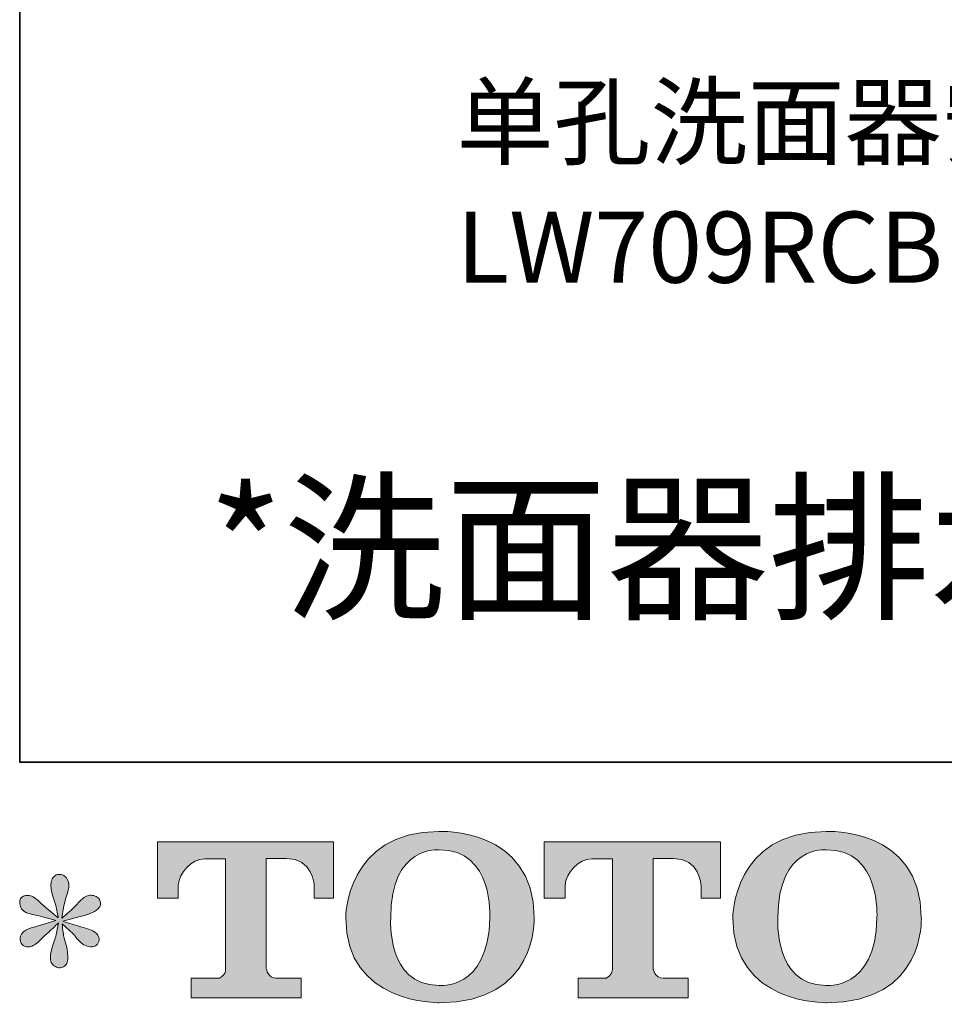
# Model space of a CAD drawing. Units: inches. Extents: x -557 to 1573, y -407 to 809.
# Drawn here: x -557 to -330, y -402 to -161 of the extents above; entities that cross this region are included whole.
import ezdxf

# ---------------------------------------------------------------- set-up
doc = ezdxf.new("R2010")
doc.units = ezdxf.units.IN
doc.header["$MEASUREMENT"] = 0
doc.layers.add('图层 1', color=7, linetype='Continuous')

msp = doc.modelspace()

# ---------------------------------------------------------------- hatches: boundary and pattern name
at = {"layer": '图层 1'}
h = msp.add_hatch(color=7, dxfattribs=at)
h.dxf.hatch_style = 2
edge = h.paths.add_edge_path()
edge.add_spline(control_points=[(-441.59, -381.01), (-441.91, -398.95), (-454.1, -397.55), (-454.1, -397.55), (-467.04, -397.55), (-465.86, -381.01), (-465.86, -381.01), (-465.86, -363.05), (-454.05, -364.33), (-454.05, -364.33), (-440.51, -364.23), (-441.59, -381.01), (-441.59, -381.01)], knot_values=[0, 0, 0, 0, 1, 1, 1, 2, 2, 2, 3, 3, 3, 4, 4, 4, 4], degree=3, periodic=0)
edge = h.paths.add_edge_path()
edge.add_spline(control_points=[(-476.89, -381.01), (-476.89, -402.19), (-454.05, -401.8), (-454.05, -401.8), (-429.62, -401.8), (-430.74, -381.01), (-430.74, -381.01), (-430.74, -358.73), (-454.05, -359.81), (-454.05, -359.81), (-476.86, -359.81), (-476.89, -381.01), (-476.89, -381.01)], knot_values=[0, 0, 0, 0, 1, 1, 1, 2, 2, 2, 3, 3, 3, 4, 4, 4, 4], degree=3, periodic=0)
h = msp.add_hatch(color=7, dxfattribs=at)
h.dxf.hatch_style = 2
edge = h.paths.add_edge_path()
edge.add_spline(control_points=[(-346.79, -381.01), (-347.11, -398.95), (-359.3, -397.55), (-359.3, -397.55), (-372.23, -397.55), (-371.04, -381.01), (-371.04, -381.01), (-371.04, -363.05), (-359.23, -364.33), (-359.23, -364.33), (-345.7, -364.23), (-346.79, -381.01), (-346.79, -381.01)], knot_values=[0, 0, 0, 0, 1, 1, 1, 2, 2, 2, 3, 3, 3, 4, 4, 4, 4], degree=3, periodic=0)
edge = h.paths.add_edge_path()
edge.add_spline(control_points=[(-382.1, -381.01), (-382.1, -402.19), (-359.23, -401.8), (-359.23, -401.8), (-334.81, -401.8), (-335.92, -381.01), (-335.92, -381.01), (-335.92, -358.73), (-359.23, -359.81), (-359.23, -359.81), (-382.04, -359.81), (-382.1, -381.01), (-382.1, -381.01)], knot_values=[0, 0, 0, 0, 1, 1, 1, 2, 2, 2, 3, 3, 3, 4, 4, 4, 4], degree=3, periodic=0)
h = msp.add_hatch(color=7, dxfattribs=at)
h.dxf.hatch_style = 2
edge = h.paths.add_edge_path()
edge.add_spline(control_points=[(-523, -376.2), (-523, -376.2), (-523, -362.4), (-523, -362.4), (-523, -362.4), (-479.87, -362.4), (-479.87, -362.4), (-479.87, -362.4), (-479.87, -376.2), (-479.87, -376.2), (-479.87, -376.2), (-484.62, -376.2), (-484.62, -376.2), (-484.62, -376.2), (-484.62, -372.99), (-484.62, -372.99), (-484.62, -372.99), (-484.86, -366.45), (-491.49, -366.45), (-491.49, -366.45), (-496.34, -366.45), (-496.34, -366.45), (-496.34, -366.45), (-496.34, -393.45), (-496.34, -393.45), (-496.34, -393.45), (-495.94, -395.8), (-493.92, -395.8), (-493.92, -395.8), (-487.76, -395.8), (-487.76, -395.8), (-487.76, -395.8), (-487.76, -400.57), (-487.76, -400.57), (-487.76, -400.57), (-514.73, -400.57), (-514.73, -400.57), (-514.73, -400.57), (-514.73, -395.8), (-514.73, -395.8), (-514.73, -395.8), (-507.83, -395.8), (-507.83, -395.8), (-507.83, -395.8), (-506.29, -394.98), (-506.29, -393.61), (-506.29, -392.23), (-506.29, -366.52), (-506.29, -366.52), (-506.29, -366.52), (-508.2, -366.52), (-511.39, -366.52), (-514.58, -366.52), (-517.67, -369.98), (-517.93, -372.99), (-517.93, -372.99), (-517.93, -376.19), (-517.93, -376.19), (-517.93, -376.19), (-523, -376.2), (-523, -376.2)], knot_values=[0, 0, 0, 0, 1, 1, 1, 2, 2, 2, 3, 3, 3, 4, 4, 4, 5, 5, 5, 6, 6, 6, 7, 7, 7, 8, 8, 8, 9, 9, 9, 10, 10, 10, 11, 11, 11, 12, 12, 12, 13, 13, 13, 14, 14, 14, 15, 15, 15, 16, 16, 16, 17, 17, 17, 18, 18, 18, 19, 19, 19, 20, 20, 20, 20], degree=3, periodic=0)
h = msp.add_hatch(color=7, dxfattribs=at)
h.dxf.hatch_style = 2
edge = h.paths.add_edge_path()
edge.add_spline(control_points=[(-428.25, -376.2), (-428.25, -376.2), (-428.25, -362.4), (-428.25, -362.4), (-428.25, -362.4), (-385.11, -362.4), (-385.11, -362.4), (-385.11, -362.4), (-385.11, -376.2), (-385.11, -376.2), (-385.11, -376.2), (-389.86, -376.2), (-389.86, -376.2), (-389.86, -376.2), (-389.86, -372.99), (-389.86, -372.99), (-389.86, -372.99), (-390.1, -366.45), (-396.73, -366.45), (-396.73, -366.45), (-401.6, -366.45), (-401.6, -366.45), (-401.6, -366.45), (-401.6, -393.45), (-401.6, -393.45), (-401.6, -393.45), (-401.19, -395.8), (-399.17, -395.8), (-399.17, -395.8), (-393.02, -395.8), (-393.02, -395.8), (-393.02, -395.8), (-393.02, -400.57), (-393.02, -400.57), (-393.02, -400.57), (-419.98, -400.57), (-419.98, -400.57), (-419.98, -400.57), (-419.98, -395.8), (-419.98, -395.8), (-419.98, -395.8), (-413.08, -395.8), (-413.08, -395.8), (-413.08, -395.8), (-411.53, -394.98), (-411.53, -393.61), (-411.53, -392.23), (-411.53, -366.52), (-411.53, -366.52), (-411.53, -366.52), (-413.44, -366.52), (-416.63, -366.52), (-419.82, -366.52), (-422.91, -369.98), (-423.18, -372.99), (-423.18, -372.99), (-423.18, -376.19), (-423.18, -376.19), (-423.18, -376.19), (-428.25, -376.2), (-428.25, -376.2)], knot_values=[0, 0, 0, 0, 1, 1, 1, 2, 2, 2, 3, 3, 3, 4, 4, 4, 5, 5, 5, 6, 6, 6, 7, 7, 7, 8, 8, 8, 9, 9, 9, 10, 10, 10, 11, 11, 11, 12, 12, 12, 13, 13, 13, 14, 14, 14, 15, 15, 15, 16, 16, 16, 17, 17, 17, 18, 18, 18, 19, 19, 19, 20, 20, 20, 20], degree=3, periodic=0)
h = msp.add_hatch(color=7, dxfattribs=at)
h.dxf.hatch_style = 2
edge = h.paths.add_edge_path()
edge.add_spline(control_points=[(-547.88, -381.66), (-547.88, -381.66), (-552.43, -383.01), (-552.43, -383.01), (-553.96, -383.47), (-554.9, -383.81), (-555.23, -384.01), (-555.56, -384.21), (-555.8, -384.39), (-555.93, -384.56), (-556.5, -385.19), (-556.73, -385.81), (-556.63, -386.41), (-556.53, -387.01), (-556.31, -387.44), (-555.98, -387.71), (-555.65, -387.98), (-555.23, -388.11), (-554.73, -388.11), (-554.4, -388.14), (-554.05, -388.08), (-553.68, -387.91), (-553.31, -387.74), (-552.94, -387.51), (-552.55, -387.21), (-552.17, -386.91), (-551.64, -386.43), (-550.95, -385.76), (-550.27, -385.09), (-549.7, -384.56), (-549.25, -384.14), (-548.8, -383.73), (-548.13, -383.07), (-547.23, -382.21), (-547.23, -382.21), (-547.68, -384.66), (-547.68, -384.66), (-547.81, -385.33), (-548.06, -386.19), (-548.43, -387.24), (-548.79, -388.29), (-548.99, -388.93), (-549.03, -389.16), (-549.16, -389.69), (-549.22, -390.26), (-549.2, -390.85), (-549.18, -391.43), (-549.08, -391.86), (-548.88, -392.16), (-548.68, -392.46), (-548.38, -392.73), (-548, -392.95), (-547.62, -393.16), (-547.23, -393.25), (-546.83, -393.21), (-546.42, -393.21), (-546.07, -393.1), (-545.77, -392.85), (-545.47, -392.6), (-545.24, -392.26), (-545.07, -391.86), (-544.97, -391.5), (-544.94, -391), (-544.97, -390.35), (-545.01, -389.69), (-545.09, -388.99), (-545.22, -388.26), (-545.22, -388.26), (-545.82, -385.96), (-545.82, -385.96), (-546.02, -385.23), (-546.19, -384.06), (-546.32, -382.46), (-546.32, -382.46), (-543.67, -384.91), (-543.67, -384.91), (-543.64, -384.94), (-543.35, -385.29), (-542.8, -385.94), (-542.25, -386.59), (-541.76, -387.08), (-541.35, -387.39), (-540.93, -387.71), (-540.4, -387.91), (-539.77, -388.01), (-539.14, -388.14), (-538.61, -388.09), (-538.2, -387.86), (-537.78, -387.63), (-537.5, -387.28), (-537.37, -386.81), (-537.24, -386.34), (-537.26, -385.93), (-537.44, -385.54), (-537.63, -385.16), (-537.9, -384.83), (-538.27, -384.56), (-538.64, -384.29), (-539.04, -384.08), (-539.47, -383.91), (-539.9, -383.74), (-540.6, -383.52), (-541.55, -383.26), (-542.5, -382.99), (-543.29, -382.76), (-543.92, -382.56), (-544.56, -382.36), (-545.31, -382.11), (-546.17, -381.81), (-546.17, -381.81), (-541.92, -380.71), (-541.92, -380.71), (-540.89, -380.47), (-539.93, -380.16), (-539.05, -379.74), (-538.16, -379.32), (-537.59, -378.92), (-537.32, -378.56), (-537.05, -378.19), (-536.93, -377.84), (-536.94, -377.49), (-536.96, -377.14), (-537.05, -376.8), (-537.22, -376.5), (-537.39, -376.2), (-537.65, -375.97), (-538, -375.79), (-538.35, -375.6), (-538.74, -375.49), (-539.17, -375.45), (-539.6, -375.45), (-540, -375.54), (-540.37, -375.69), (-540.74, -375.84), (-541.19, -376.17), (-541.72, -376.7), (-541.72, -376.7), (-543.32, -378.31), (-543.32, -378.31), (-543.99, -378.97), (-545.02, -379.91), (-546.42, -381.11), (-546.42, -381.11), (-545.97, -378.46), (-545.97, -378.46), (-545.94, -378.06), (-545.72, -377.19), (-545.32, -375.85), (-544.92, -374.52), (-544.71, -373.62), (-544.67, -373.15), (-544.67, -372.49), (-544.82, -371.94), (-545.1, -371.5), (-545.38, -371.07), (-545.66, -370.78), (-545.92, -370.63), (-546.19, -370.48), (-546.49, -370.38), (-546.83, -370.35), (-547.33, -370.35), (-547.72, -370.43), (-548, -370.6), (-548.28, -370.77), (-548.53, -371.05), (-548.75, -371.43), (-548.97, -371.82), (-549.08, -372.32), (-549.08, -372.95), (-549.11, -373.79), (-548.91, -374.85), (-548.48, -376.14), (-548.04, -377.42), (-547.78, -378.29), (-547.68, -378.76), (-547.58, -379.22), (-547.46, -379.97), (-547.33, -381.01), (-547.33, -381.01), (-549.78, -378.96), (-549.78, -378.96), (-549.98, -378.82), (-550.54, -378.32), (-551.45, -377.45), (-552.37, -376.59), (-553.04, -376.05), (-553.45, -375.85), (-553.87, -375.65), (-554.31, -375.54), (-554.78, -375.5), (-555.11, -375.5), (-555.45, -375.57), (-555.78, -375.7), (-556.11, -375.84), (-556.36, -376.04), (-556.51, -376.3), (-556.66, -376.57), (-556.73, -376.9), (-556.73, -377.3), (-556.73, -377.71), (-556.63, -378.11), (-556.43, -378.49), (-556.23, -378.87), (-555.91, -379.21), (-555.45, -379.51), (-555, -379.81), (-554.12, -380.09), (-552.8, -380.36), (-551.49, -380.62), (-549.84, -381.06), (-547.88, -381.66)], knot_values=[0, 0, 0, 0, 1, 1, 1, 2, 2, 2, 3, 3, 3, 4, 4, 4, 5, 5, 5, 6, 6, 6, 7, 7, 7, 8, 8, 8, 9, 9, 9, 10, 10, 10, 11, 11, 11, 12, 12, 12, 13, 13, 13, 14, 14, 14, 15, 15, 15, 16, 16, 16, 17, 17, 17, 18, 18, 18, 19, 19, 19, 20, 20, 20, 21, 21, 21, 22, 22, 22, 23, 23, 23, 24, 24, 24, 25, 25, 25, 26, 26, 26, 27, 27, 27, 28, 28, 28, 29, 29, 29, 30, 30, 30, 31, 31, 31, 32, 32, 32, 33, 33, 33, 34, 34, 34, 35, 35, 35, 36, 36, 36, 37, 37, 37, 38, 38, 38, 39, 39, 39, 40, 40, 40, 41, 41, 41, 42, 42, 42, 43, 43, 43, 44, 44, 44, 45, 45, 45, 46, 46, 46, 47, 47, 47, 48, 48, 48, 49, 49, 49, 50, 50, 50, 51, 51, 51, 52, 52, 52, 53, 53, 53, 54, 54, 54, 55, 55, 55, 56, 56, 56, 57, 57, 57, 58, 58, 58, 59, 59, 59, 60, 60, 60, 61, 61, 61, 62, 62, 62, 63, 63, 63, 64, 64, 64, 65, 65, 65, 66, 66, 66, 67, 67, 67, 68, 68, 68, 69, 69, 69, 70, 70, 70, 70], degree=3, periodic=0)

# ---------------------------------------------------------------- linework, layer by layer
at = {"layer": '图层 1', "color": 7, "lineweight": 35}
msp.add_lwpolyline([(1573.08, -342.82), (-556.73, -342.82), (-556.73, 722.09), (1573.08, 722.09), (1573.08, -342.82)], dxfattribs=at)
at = {"layer": '图层 1', "color": 7, "lineweight": 0}
for points, knots in [([(-476.89, -381.01), (-476.89, -402.19), (-454.05, -401.8), (-454.05, -401.8), (-429.62, -401.8), (-430.74, -381.01), (-430.74, -381.01), (-430.74, -358.73), (-454.05, -359.81), (-454.05, -359.81), (-476.86, -359.81), (-476.89, -381.01), (-476.89, -381.01)], [0, 0, 0, 0, 1, 1, 1, 2, 2, 2, 3, 3, 3, 4, 4, 4, 4]), ([(-382.1, -381.01), (-382.1, -402.19), (-359.23, -401.8), (-359.23, -401.8), (-334.81, -401.8), (-335.92, -381.01), (-335.92, -381.01), (-335.92, -358.73), (-359.23, -359.81), (-359.23, -359.81), (-382.04, -359.81), (-382.1, -381.01), (-382.1, -381.01)], [0, 0, 0, 0, 1, 1, 1, 2, 2, 2, 3, 3, 3, 4, 4, 4, 4]), ([(-523, -376.2), (-523, -376.2), (-523, -362.4), (-523, -362.4), (-523, -362.4), (-479.87, -362.4), (-479.87, -362.4), (-479.87, -362.4), (-479.87, -376.2), (-479.87, -376.2), (-479.87, -376.2), (-484.62, -376.2), (-484.62, -376.2), (-484.62, -376.2), (-484.62, -372.99), (-484.62, -372.99), (-484.62, -372.99), (-484.86, -366.45), (-491.49, -366.45), (-491.49, -366.45), (-496.34, -366.45), (-496.34, -366.45), (-496.34, -366.45), (-496.34, -393.45), (-496.34, -393.45), (-496.34, -393.45), (-495.94, -395.8), (-493.92, -395.8), (-493.92, -395.8), (-487.76, -395.8), (-487.76, -395.8), (-487.76, -395.8), (-487.76, -400.57), (-487.76, -400.57), (-487.76, -400.57), (-514.73, -400.57), (-514.73, -400.57), (-514.73, -400.57), (-514.73, -395.8), (-514.73, -395.8), (-514.73, -395.8), (-507.83, -395.8), (-507.83, -395.8), (-507.83, -395.8), (-506.29, -394.98), (-506.29, -393.61), (-506.29, -392.23), (-506.29, -366.52), (-506.29, -366.52), (-506.29, -366.52), (-508.2, -366.52), (-511.39, -366.52), (-514.58, -366.52), (-517.67, -369.98), (-517.93, -372.99), (-517.93, -372.99), (-517.93, -376.19), (-517.93, -376.19), (-517.93, -376.19), (-523, -376.2), (-523, -376.2)], [0, 0, 0, 0, 1, 1, 1, 2, 2, 2, 3, 3, 3, 4, 4, 4, 5, 5, 5, 6, 6, 6, 7, 7, 7, 8, 8, 8, 9, 9, 9, 10, 10, 10, 11, 11, 11, 12, 12, 12, 13, 13, 13, 14, 14, 14, 15, 15, 15, 16, 16, 16, 17, 17, 17, 18, 18, 18, 19, 19, 19, 20, 20, 20, 20]), ([(-441.59, -381.01), (-441.91, -398.95), (-454.1, -397.55), (-454.1, -397.55), (-467.04, -397.55), (-465.86, -381.01), (-465.86, -381.01), (-465.86, -363.05), (-454.05, -364.33), (-454.05, -364.33), (-440.51, -364.23), (-441.59, -381.01), (-441.59, -381.01)], [0, 0, 0, 0, 1, 1, 1, 2, 2, 2, 3, 3, 3, 4, 4, 4, 4]), ([(-428.25, -376.2), (-428.25, -376.2), (-428.25, -362.4), (-428.25, -362.4), (-428.25, -362.4), (-385.11, -362.4), (-385.11, -362.4), (-385.11, -362.4), (-385.11, -376.2), (-385.11, -376.2), (-385.11, -376.2), (-389.86, -376.2), (-389.86, -376.2), (-389.86, -376.2), (-389.86, -372.99), (-389.86, -372.99), (-389.86, -372.99), (-390.1, -366.45), (-396.73, -366.45), (-396.73, -366.45), (-401.6, -366.45), (-401.6, -366.45), (-401.6, -366.45), (-401.6, -393.45), (-401.6, -393.45), (-401.6, -393.45), (-401.19, -395.8), (-399.17, -395.8), (-399.17, -395.8), (-393.02, -395.8), (-393.02, -395.8), (-393.02, -395.8), (-393.02, -400.57), (-393.02, -400.57), (-393.02, -400.57), (-419.98, -400.57), (-419.98, -400.57), (-419.98, -400.57), (-419.98, -395.8), (-419.98, -395.8), (-419.98, -395.8), (-413.08, -395.8), (-413.08, -395.8), (-413.08, -395.8), (-411.53, -394.98), (-411.53, -393.61), (-411.53, -392.23), (-411.53, -366.52), (-411.53, -366.52), (-411.53, -366.52), (-413.44, -366.52), (-416.63, -366.52), (-419.82, -366.52), (-422.91, -369.98), (-423.18, -372.99), (-423.18, -372.99), (-423.18, -376.19), (-423.18, -376.19), (-423.18, -376.19), (-428.25, -376.2), (-428.25, -376.2)], [0, 0, 0, 0, 1, 1, 1, 2, 2, 2, 3, 3, 3, 4, 4, 4, 5, 5, 5, 6, 6, 6, 7, 7, 7, 8, 8, 8, 9, 9, 9, 10, 10, 10, 11, 11, 11, 12, 12, 12, 13, 13, 13, 14, 14, 14, 15, 15, 15, 16, 16, 16, 17, 17, 17, 18, 18, 18, 19, 19, 19, 20, 20, 20, 20]), ([(-346.79, -381.01), (-347.11, -398.95), (-359.3, -397.55), (-359.3, -397.55), (-372.23, -397.55), (-371.04, -381.01), (-371.04, -381.01), (-371.04, -363.05), (-359.23, -364.33), (-359.23, -364.33), (-345.7, -364.23), (-346.79, -381.01), (-346.79, -381.01)], [0, 0, 0, 0, 1, 1, 1, 2, 2, 2, 3, 3, 3, 4, 4, 4, 4]), ([(-547.88, -381.66), (-547.88, -381.66), (-552.43, -383.01), (-552.43, -383.01), (-553.96, -383.47), (-554.9, -383.81), (-555.23, -384.01), (-555.56, -384.21), (-555.8, -384.39), (-555.93, -384.56), (-556.5, -385.19), (-556.73, -385.81), (-556.63, -386.41), (-556.53, -387.01), (-556.31, -387.44), (-555.98, -387.71), (-555.65, -387.98), (-555.23, -388.11), (-554.73, -388.11), (-554.4, -388.14), (-554.05, -388.08), (-553.68, -387.91), (-553.31, -387.74), (-552.94, -387.51), (-552.55, -387.21), (-552.17, -386.91), (-551.64, -386.43), (-550.95, -385.76), (-550.27, -385.09), (-549.7, -384.56), (-549.25, -384.14), (-548.8, -383.73), (-548.13, -383.07), (-547.23, -382.21), (-547.23, -382.21), (-547.68, -384.66), (-547.68, -384.66), (-547.81, -385.33), (-548.06, -386.19), (-548.43, -387.24), (-548.79, -388.29), (-548.99, -388.93), (-549.03, -389.16), (-549.16, -389.69), (-549.22, -390.26), (-549.2, -390.85), (-549.18, -391.43), (-549.08, -391.86), (-548.88, -392.16), (-548.68, -392.46), (-548.38, -392.73), (-548, -392.95), (-547.62, -393.16), (-547.23, -393.25), (-546.83, -393.21), (-546.42, -393.21), (-546.07, -393.1), (-545.77, -392.85), (-545.47, -392.6), (-545.24, -392.26), (-545.07, -391.86), (-544.97, -391.5), (-544.94, -391), (-544.97, -390.35), (-545.01, -389.69), (-545.09, -388.99), (-545.22, -388.26), (-545.22, -388.26), (-545.82, -385.96), (-545.82, -385.96), (-546.02, -385.23), (-546.19, -384.06), (-546.32, -382.46), (-546.32, -382.46), (-543.67, -384.91), (-543.67, -384.91), (-543.64, -384.94), (-543.35, -385.29), (-542.8, -385.94), (-542.25, -386.59), (-541.76, -387.08), (-541.35, -387.39), (-540.93, -387.71), (-540.4, -387.91), (-539.77, -388.01), (-539.14, -388.14), (-538.61, -388.09), (-538.2, -387.86), (-537.78, -387.63), (-537.5, -387.28), (-537.37, -386.81), (-537.24, -386.34), (-537.26, -385.93), (-537.44, -385.54), (-537.63, -385.16), (-537.9, -384.83), (-538.27, -384.56), (-538.64, -384.29), (-539.04, -384.08), (-539.47, -383.91), (-539.9, -383.74), (-540.6, -383.52), (-541.55, -383.26), (-542.5, -382.99), (-543.29, -382.76), (-543.92, -382.56), (-544.56, -382.36), (-545.31, -382.11), (-546.17, -381.81), (-546.17, -381.81), (-541.92, -380.71), (-541.92, -380.71), (-540.89, -380.47), (-539.93, -380.16), (-539.05, -379.74), (-538.16, -379.32), (-537.59, -378.92), (-537.32, -378.56), (-537.05, -378.19), (-536.93, -377.84), (-536.94, -377.49), (-536.96, -377.14), (-537.05, -376.8), (-537.22, -376.5), (-537.39, -376.2), (-537.65, -375.97), (-538, -375.79), (-538.35, -375.6), (-538.74, -375.49), (-539.17, -375.45), (-539.6, -375.45), (-540, -375.54), (-540.37, -375.69), (-540.74, -375.84), (-541.19, -376.17), (-541.72, -376.7), (-541.72, -376.7), (-543.32, -378.31), (-543.32, -378.31), (-543.99, -378.97), (-545.02, -379.91), (-546.42, -381.11), (-546.42, -381.11), (-545.97, -378.46), (-545.97, -378.46), (-545.94, -378.06), (-545.72, -377.19), (-545.32, -375.85), (-544.92, -374.52), (-544.71, -373.62), (-544.67, -373.15), (-544.67, -372.49), (-544.82, -371.94), (-545.1, -371.5), (-545.38, -371.07), (-545.66, -370.78), (-545.92, -370.63), (-546.19, -370.48), (-546.49, -370.38), (-546.83, -370.35), (-547.33, -370.35), (-547.72, -370.43), (-548, -370.6), (-548.28, -370.77), (-548.53, -371.05), (-548.75, -371.43), (-548.97, -371.82), (-549.08, -372.32), (-549.08, -372.95), (-549.11, -373.79), (-548.91, -374.85), (-548.48, -376.14), (-548.04, -377.42), (-547.78, -378.29), (-547.68, -378.76), (-547.58, -379.22), (-547.46, -379.97), (-547.33, -381.01), (-547.33, -381.01), (-549.78, -378.96), (-549.78, -378.96), (-549.98, -378.82), (-550.54, -378.32), (-551.45, -377.45), (-552.37, -376.59), (-553.04, -376.05), (-553.45, -375.85), (-553.87, -375.65), (-554.31, -375.54), (-554.78, -375.5), (-555.11, -375.5), (-555.45, -375.57), (-555.78, -375.7), (-556.11, -375.84), (-556.36, -376.04), (-556.51, -376.3), (-556.66, -376.57), (-556.73, -376.9), (-556.73, -377.3), (-556.73, -377.71), (-556.63, -378.11), (-556.43, -378.49), (-556.23, -378.87), (-555.91, -379.21), (-555.45, -379.51), (-555, -379.81), (-554.12, -380.09), (-552.8, -380.36), (-551.49, -380.62), (-549.84, -381.06), (-547.88, -381.66)], [0, 0, 0, 0, 1, 1, 1, 2, 2, 2, 3, 3, 3, 4, 4, 4, 5, 5, 5, 6, 6, 6, 7, 7, 7, 8, 8, 8, 9, 9, 9, 10, 10, 10, 11, 11, 11, 12, 12, 12, 13, 13, 13, 14, 14, 14, 15, 15, 15, 16, 16, 16, 17, 17, 17, 18, 18, 18, 19, 19, 19, 20, 20, 20, 21, 21, 21, 22, 22, 22, 23, 23, 23, 24, 24, 24, 25, 25, 25, 26, 26, 26, 27, 27, 27, 28, 28, 28, 29, 29, 29, 30, 30, 30, 31, 31, 31, 32, 32, 32, 33, 33, 33, 34, 34, 34, 35, 35, 35, 36, 36, 36, 37, 37, 37, 38, 38, 38, 39, 39, 39, 40, 40, 40, 41, 41, 41, 42, 42, 42, 43, 43, 43, 44, 44, 44, 45, 45, 45, 46, 46, 46, 47, 47, 47, 48, 48, 48, 49, 49, 49, 50, 50, 50, 51, 51, 51, 52, 52, 52, 53, 53, 53, 54, 54, 54, 55, 55, 55, 56, 56, 56, 57, 57, 57, 58, 58, 58, 59, 59, 59, 60, 60, 60, 61, 61, 61, 62, 62, 62, 63, 63, 63, 64, 64, 64, 65, 65, 65, 66, 66, 66, 67, 67, 67, 68, 68, 68, 69, 69, 69, 70, 70, 70, 70])]:
    msp.add_open_spline(points, degree=3, knots=knots, dxfattribs=at)

# ---------------------------------------------------------------- texts
at = {"layer": '图层 1', "color": 7, "attachment_point": 7}
for s, insert, char_height in [('\\fSimHei|b0|i0|c0|p34;\\W1;单孔洗面器安装孔尺寸', (-449.75, -194.64), 17.4176), ('\\fArial|b0|i0|c0|p34;\\W1;LW709RCB', (-449.75, -225.38), 17.4176), ('\\fSimHei|b0|i0|c0|p34;\\W1;*洗面器排水口内径为 \\fArial|b0|i0|c0|p34;  44mm', (-510.65, -304.88), 29.0293)]:
    msp.add_mtext(s, dxfattribs=dict(at, insert=insert, char_height=char_height))

doc.saveas('drawing.dxf')
